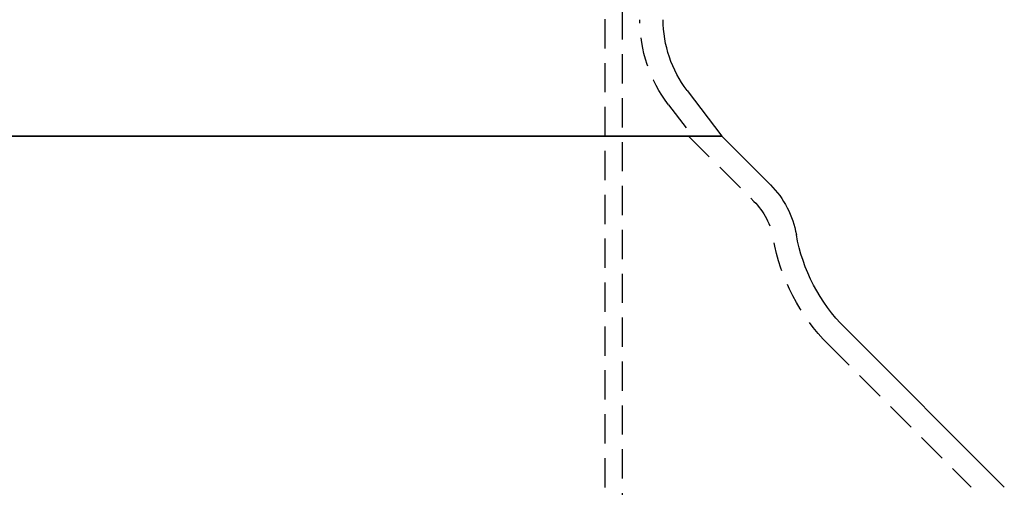
# Model space of a CAD drawing. Extents: x -334 to 84, y -234 to 877.
# Drawn here: x -250 to -166, y 500 to 540 of the extents above; entities that cross this region are included whole.
import ezdxf

# ---------------------------------------------------------------- set-up
doc = ezdxf.new("R2010")
doc.units = 0
doc.header["$LTSCALE"] = 10
doc.linetypes.add('VERDECKT', pattern=[0.375, 0.25, -0.125])
doc.layers.get('0').update_dxf_attribs({"linetype": 'CONTINUOUS'})
doc.layers.add('STEMPEL', color=3, linetype='CONTINUOUS')

# ---------------------------------------------------------------- blocks, each defined once
blk = doc.blocks.new('A$C7B135C2B')
at = {"color": 1, "linetype": 'VERDECKT', "extrusion": (2e-16, 1, -2e-16)}
for p, q in [((50, 794.99393), (50, 441.16505)), ((51.5, 657), (51.5, 440)), ((55.44467, 532.69007), (57.48831, 530)), ((57.17157, 530), (62.74264, 524.42893)), ((69.12278, 512.19879), (81.32157, 500))]:
    blk.add_line(p, q, dxfattribs=at)
at = {"color": 3, "linetype": 'CONTINUOUS', "extrusion": (2e-16, 1, -2e-16)}
for p, q in [((57.03723, 533.89993), (60, 530)), ((-60, 530), (60, 530)), ((0, 530), (-60, 530)), ((60, 530), (0, 530)), ((60, 530), (64.15685, 525.84315)), ((70.53699, 513.61301), (84.15, 500))]:
    blk.add_line(p, q, dxfattribs=at)
at = {"color": 1, "linetype": 'VERDECKT', "extrusion": (0, -2e-16, -1)}
for centre, radius, start, end in [((-65, 539.94924), 12, 322.7760768, 360), ((-58.5, 520.18629), 6, 135, 169.9002953), ((-81.14359, 524.21961), 17, 315, 349.9002953)]:
    blk.add_arc(centre, radius, start, end, dxfattribs=at)
at = {"color": 3, "linetype": 'CONTINUOUS', "extrusion": (0, -2e-16, -1)}
for centre, radius, start, end in [((-65, 539.94924), 10, 322.7760768, 360), ((-58.5, 520.18629), 8, 135, 169.9002953), ((-81.14359, 524.21961), 15, 315, 349.9002953)]:
    blk.add_arc(centre, radius, start, end, dxfattribs=at)

msp = doc.modelspace()

# ---------------------------------------------------------------- block references
at = {"layer": 'STEMPEL'}
msp.add_blockref('A$C7B135C2B', (-250, 0), dxfattribs=at)

doc.saveas('drawing.dxf')
